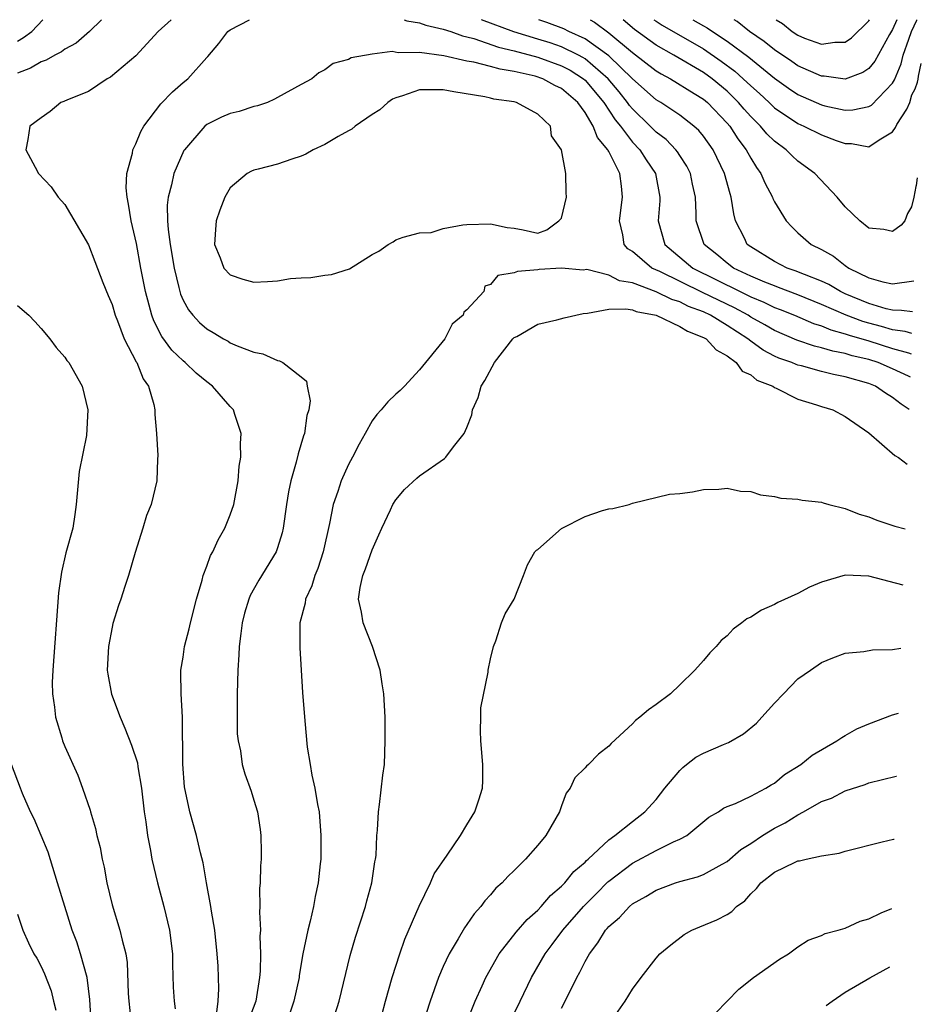
# Model space of a CAD drawing. Units: inches. Extents: x 2685000 to 2687309, y 1550634 to 1551000.
# Drawn here: x 2687233 to 2687309, y 1550917 to 1551000 of the extents above; entities that cross this region are included whole.
import ezdxf

# ---------------------------------------------------------------- set-up
doc = ezdxf.new("R2010")
doc.units = ezdxf.units.IN
doc.header["$MEASUREMENT"] = 0
doc.layers.add('LD26851548_2ft', color=143, linetype='Continuous')

msp = doc.modelspace()

# ---------------------------------------------------------------- linework, layer by layer
at = {"layer": 'LD26851548_2ft'}
for points, elevation in [([(2687240.117, 1551000), (2687239.098, 1550999), (2687237.977, 1550998.023), (2687237, 1550997.511), (2687236.713, 1550997.287), (2687236.153, 1550997), (2687235.428, 1550996.572), (2687235, 1550996.447), (2687234.105, 1550995.895), (2687233, 1550995.478)], 9106), ([(2687233, 1550998.178), (2687233.508, 1550998.492), (2687234.207, 1550999), (2687235.138, 1551000)], 9104), ([(2687246.009, 1551000), (2687244.889, 1550999), (2687243, 1550996.931), (2687240.873, 1550995.127), (2687240.593, 1550995), (2687239, 1550993.921), (2687237.223, 1550993.223), (2687236.927, 1550993.073), (2687236.663, 1550993), (2687235.776, 1550992.224), (2687235, 1550991.705), (2687234.036, 1550991), (2687233.868, 1550989.868), (2687233.709, 1550989), (2687234.485, 1550987.515), (2687234.79, 1550987), (2687235.854, 1550985.855), (2687236.433, 1550985), (2687237, 1550984.365), (2687239, 1550980.951), (2687239.556, 1550979.557), (2687240.228, 1550977.773), (2687240.665, 1550976.665), (2687241, 1550975.902), (2687241.263, 1550975), (2687241.458, 1550974.542), (2687242.036, 1550973), (2687243.052, 1550971.053), (2687243.093, 1550971), (2687243.633, 1550969.632), (2687244.093, 1550969), (2687244.546, 1550967.454), (2687244.624, 1550967), (2687244.612, 1550966.612), (2687244.753, 1550965), (2687244.869, 1550963.131), (2687244.846, 1550962.846), (2687244.794, 1550961), (2687244.301, 1550959), (2687243.926, 1550958.073), (2687243.608, 1550957), (2687242.94, 1550954.94), (2687242.384, 1550953), (2687242.067, 1550952.067), (2687241.742, 1550951), (2687241.535, 1550950.465), (2687241.074, 1550948.926), (2687241, 1550948.613), (2687240.691, 1550947), (2687240.594, 1550945), (2687240.639, 1550944.639), (2687240.96, 1550942.96), (2687241.688, 1550941), (2687242.093, 1550940.092), (2687242.647, 1550938.647), (2687243.141, 1550937.141), (2687243.18, 1550936.82), (2687243.489, 1550935), (2687243.709, 1550933), (2687243.844, 1550932.155), (2687243.988, 1550931), (2687244.254, 1550929.746), (2687244.377, 1550929), (2687244.846, 1550927), (2687245.377, 1550925), (2687245.859, 1550923), (2687246.098, 1550921), (2687246.099, 1550920.099), (2687246.17, 1550918.17), (2687246.246, 1550917), (2687246.336, 1550916.336)], 9108), ([(2687249.826, 1550915.826), (2687249.977, 1550917), (2687250.036, 1550918.036), (2687249.963, 1550919.963), (2687249.894, 1550921), (2687249.679, 1550923), (2687249.397, 1550924.603), (2687249.342, 1550925), (2687248.982, 1550927), (2687248.702, 1550928.702), (2687248.472, 1550929.528), (2687248.141, 1550931), (2687247.577, 1550933), (2687247.13, 1550935.131), (2687246.975, 1550937.025), (2687246.965, 1550941), (2687246.846, 1550943), (2687246.827, 1550944.827), (2687246.814, 1550945), (2687247, 1550946.095), (2687247.12, 1550947), (2687247.517, 1550948.483), (2687247.621, 1550949), (2687248.133, 1550951), (2687248.612, 1550952.612), (2687248.693, 1550953), (2687249, 1550953.796), (2687249.317, 1550954.684), (2687249.514, 1550955), (2687249.976, 1550956.024), (2687250.543, 1550957), (2687251, 1550958.124), (2687251.284, 1550959), (2687251.661, 1550961), (2687251.753, 1550962.247), (2687251.89, 1550963), (2687251.851, 1550964.149), (2687251.927, 1550965), (2687251.384, 1550966.615), (2687251.281, 1550967), (2687251, 1550967.298), (2687249.504, 1550969), (2687249, 1550969.362), (2687248.103, 1550970.103), (2687247.183, 1550971), (2687247, 1550971.146), (2687246.065, 1550972.065), (2687245.221, 1550973.221), (2687244.538, 1550974.538), (2687244.37, 1550975), (2687244.146, 1550975.854), (2687243.818, 1550977), (2687243.436, 1550979), (2687243.066, 1550981.066), (2687242.619, 1550983), (2687242.401, 1550984.401), (2687242.266, 1550985), (2687242.207, 1550985.793), (2687242.262, 1550987), (2687242.722, 1550988.723), (2687242.763, 1550989), (2687243, 1550989.497), (2687243.442, 1550990.558), (2687243.699, 1550991), (2687245.117, 1550992.883), (2687246.099, 1550993.901), (2687247, 1550994.688), (2687247.411, 1550995), (2687249, 1550996.792), (2687249.109, 1550996.891), (2687250.019, 1550997.981), (2687250.777, 1550999), (2687251, 1550999.143), (2687252.616, 1551000)], 9110), ([(2687265.692, 1551000), (2687265.915, 1550999.915), (2687267, 1550999.739), (2687267.544, 1550999.544), (2687269, 1550999.212), (2687269.647, 1550999), (2687270.631, 1550998.631), (2687271, 1550998.559), (2687271.589, 1550998.411), (2687273.683, 1550997.683), (2687275, 1550997.378), (2687277, 1550996.83), (2687279, 1550996.108), (2687279.723, 1550995.723), (2687280.869, 1550995), (2687281, 1550994.888), (2687282.581, 1550993), (2687283.54, 1550991.54), (2687283.979, 1550991), (2687285, 1550989.645), (2687285.621, 1550989), (2687286.15, 1550988.15), (2687286.945, 1550987), (2687287.323, 1550985), (2687287.316, 1550984.685), (2687287.182, 1550983), (2687287.737, 1550981), (2687290.101, 1550979), (2687294.101, 1550977), (2687294.716, 1550976.716), (2687295, 1550976.559), (2687296.111, 1550976.111), (2687297, 1550975.661), (2687297.487, 1550975.487), (2687298.7, 1550975), (2687300.307, 1550974.307), (2687301, 1550974.1), (2687301.763, 1550973.763), (2687303, 1550973.431), (2687303.314, 1550973.314), (2687305, 1550972.827), (2687307, 1550972.199), (2687308.341, 1550971.817), (2687308.569, 1550971.728)], 9110), ([(2687308.629, 1550973.458), (2687308.06, 1550973.618), (2687307, 1550973.778), (2687306.064, 1550974.064), (2687305, 1550974.327), (2687304.476, 1550974.476), (2687303.074, 1550975), (2687301, 1550975.924), (2687299, 1550976.738), (2687297.363, 1550977.363), (2687297, 1550977.482), (2687296.19, 1550977.81), (2687295, 1550978.322), (2687293.558, 1550979), (2687293, 1550979.417), (2687292.135, 1550980.135), (2687291.06, 1550981), (2687290.379, 1550983), (2687290.396, 1550983.605), (2687290.33, 1550985), (2687290.087, 1550986.087), (2687289.905, 1550987), (2687289.604, 1550987.604), (2687289, 1550988.515), (2687288.817, 1550988.817), (2687288.676, 1550989), (2687287.855, 1550989.855), (2687287, 1550990.487), (2687286.506, 1550991), (2687285, 1550992.456), (2687284.756, 1550992.756), (2687284.595, 1550993), (2687283.886, 1550993.886), (2687282.943, 1550995), (2687281, 1550996.684), (2687280.806, 1550996.806), (2687280.442, 1550997), (2687279, 1550997.713), (2687278.037, 1550998.037), (2687277, 1550998.362), (2687274.973, 1550998.973), (2687272.249, 1551000)], 9108), ([(2687308.693, 1550975.287), (2687307.746, 1550975.417), (2687307, 1550975.433), (2687306.443, 1550975.556), (2687305, 1550975.986), (2687303, 1550976.806), (2687302.582, 1550977), (2687301.607, 1550977.607), (2687301, 1550977.88), (2687299.562, 1550978.438), (2687298.773, 1550978.773), (2687298.083, 1550979), (2687297, 1550979.549), (2687295, 1550980.785), (2687294.712, 1550981), (2687294.465, 1550981.535), (2687293.726, 1550983), (2687293.568, 1550983.568), (2687293.363, 1550985), (2687293.264, 1550985.264), (2687292.799, 1550987), (2687291.824, 1550989), (2687291, 1550990.155), (2687290.621, 1550990.621), (2687290.199, 1550991), (2687289, 1550991.913), (2687287.39, 1550993), (2687287, 1550993.231), (2687285, 1550995.012), (2687283, 1550996.933), (2687281, 1550998.391), (2687279.628, 1550999), (2687279.214, 1550999.214), (2687277.76, 1550999.76), (2687277.076, 1551000)], 9106), ([(2687281.438, 1551000), (2687281.791, 1550999.791), (2687283, 1550998.886), (2687285, 1550997.212), (2687287, 1550995.686), (2687287.424, 1550995.424), (2687288.23, 1550995), (2687290.233, 1550993.767), (2687291, 1550993.278), (2687291.334, 1550993), (2687293, 1550991.262), (2687293.226, 1550991), (2687293.911, 1550989.911), (2687294.616, 1550989), (2687295, 1550988.28), (2687295.488, 1550987.488), (2687295.866, 1550987), (2687296.194, 1550986.194), (2687296.84, 1550985), (2687296.877, 1550984.877), (2687297, 1550984.609), (2687297.997, 1550983), (2687298.48, 1550982.48), (2687299, 1550981.98), (2687300.107, 1550981), (2687301, 1550980.557), (2687301.994, 1550979.994), (2687303, 1550979.2), (2687303.298, 1550979), (2687305, 1550978.178), (2687306.176, 1550977.824), (2687307, 1550977.664), (2687308.785, 1550977.926)], 9104), ([(2687309.088, 1550986.617), (2687308.993, 1550985.989), (2687308.959, 1550985.904), (2687308.801, 1550985), (2687308.589, 1550984.167), (2687308.252, 1550983.598), (2687308.022, 1550982.976), (2687307.711, 1550982.614), (2687307, 1550982.076), (2687306.266, 1550982.266), (2687305, 1550982.367), (2687304.225, 1550983), (2687303, 1550984.175), (2687302.317, 1550985), (2687300.437, 1550987), (2687299, 1550988.038), (2687298.493, 1550988.493), (2687297.999, 1550989), (2687297, 1550989.718), (2687296.357, 1550990.357), (2687295.841, 1550991), (2687295, 1550991.823), (2687294.441, 1550992.441), (2687293.979, 1550993), (2687293.49, 1550993.49), (2687293, 1550993.942), (2687291.729, 1550995), (2687291, 1550995.528), (2687288.495, 1550997), (2687287, 1550997.847), (2687285.18, 1550999.18), (2687284.225, 1551000)], 9102), ([(2687286.805, 1551000), (2687287, 1550999.862), (2687287.525, 1550999.525), (2687291, 1550997.527), (2687292.503, 1550996.503), (2687293.646, 1550995.646), (2687294.374, 1550995), (2687295, 1550994.399), (2687295.744, 1550993.744), (2687296.55, 1550993), (2687297, 1550992.559), (2687299, 1550991.215), (2687299.505, 1550991), (2687301, 1550990.257), (2687302.217, 1550989.783), (2687303, 1550989.516), (2687303.527, 1550989.527), (2687305, 1550989.261), (2687305.85, 1550989.85), (2687307, 1550990.516), (2687307.241, 1550990.885), (2687307.347, 1550991.145), (2687308.21, 1550992.441), (2687308.452, 1550993), (2687308.629, 1550993.659), (2687308.895, 1550994.149), (2687309.095, 1550994.709), (2687309.173, 1550994.976), (2687309.203, 1550995.229), (2687309.426, 1550996.3)], 9100), ([(2687290.1, 1551000), (2687291, 1550999.475), (2687291.312, 1550999.312), (2687291.761, 1550999), (2687293, 1550998.197), (2687294.829, 1550996.829), (2687297, 1550995.058), (2687298.206, 1550994.206), (2687299, 1550993.675), (2687301, 1550992.8), (2687301.273, 1550992.728), (2687303, 1550992.362), (2687303.627, 1550992.373), (2687305, 1550992.656), (2687305.219, 1550992.78), (2687307, 1550994.623), (2687307.164, 1550994.926), (2687307.731, 1550996.27), (2687307.904, 1550997), (2687308.363, 1550998.363), (2687308.595, 1550999), (2687309.036, 1550999.962), (2687309.05, 1551000)], 9098), ([(2687307.365, 1551000), (2687307, 1550999.181), (2687306.739, 1550998.739), (2687305.508, 1550996.492), (2687305, 1550995.884), (2687304.475, 1550995.525), (2687303, 1550994.973), (2687301.224, 1550995.224), (2687301, 1550995.223), (2687299, 1550996.102), (2687298.471, 1550996.471), (2687297, 1550997.443), (2687296.148, 1550998.148), (2687294.894, 1550999), (2687293.852, 1550999.852), (2687293.593, 1551000)], 9096), ([(2687297.15, 1551000), (2687297.683, 1550999.683), (2687298.501, 1550999), (2687299, 1550998.678), (2687299.561, 1550998.439), (2687301, 1550997.926), (2687302.103, 1550998.103), (2687303, 1550998.108), (2687303.536, 1550998.464), (2687305, 1550999.914), (2687305.051, 1551000)], 9094), ([(2687308.501, 1550969.763), (2687308.333, 1550969.851), (2687307, 1550970.483), (2687305.786, 1550971), (2687305, 1550971.253), (2687303.58, 1550971.58), (2687303, 1550971.767), (2687301.959, 1550971.959), (2687301, 1550972.261), (2687300.397, 1550972.397), (2687298.901, 1550972.901), (2687297, 1550973.709), (2687296.188, 1550974.188), (2687295, 1550974.855), (2687294.78, 1550975), (2687293.632, 1550975.632), (2687290.915, 1550976.915), (2687287.304, 1550978.696), (2687286.644, 1550979), (2687285, 1550980.385), (2687284.619, 1550980.619), (2687284.308, 1550981), (2687284.189, 1550981.812), (2687283.919, 1550983), (2687284.162, 1550985), (2687284.087, 1550985.913), (2687283.93, 1550987), (2687283, 1550988.86), (2687282.944, 1550988.944), (2687282.929, 1550989), (2687282.044, 1550990.044), (2687281.693, 1550991), (2687281, 1550992.157), (2687280.388, 1550993), (2687279, 1550994.188), (2687278.439, 1550994.439), (2687277.425, 1550995), (2687276.789, 1550995.211), (2687275, 1550995.622), (2687273.812, 1550995.812), (2687273, 1550996.05), (2687271.592, 1550996.408), (2687271, 1550996.502), (2687269.062, 1550996.938), (2687267, 1550997.217), (2687265.204, 1550997.204), (2687264.688, 1550997.312), (2687263, 1550997.074), (2687261.221, 1550996.779), (2687261, 1550996.629), (2687259.707, 1550996.293), (2687259, 1550995.751), (2687258.482, 1550995.518), (2687257.903, 1550995), (2687257, 1550994.528), (2687255, 1550993.426), (2687254.736, 1550993.265), (2687254.135, 1550993), (2687253.291, 1550992.709), (2687253, 1550992.646), (2687251.756, 1550992.244), (2687251, 1550992.078), (2687250.253, 1550991.747), (2687249, 1550991.133), (2687248.834, 1550991), (2687247.117, 1550989), (2687247.074, 1550988.926), (2687246.23, 1550987), (2687246.039, 1550986.039), (2687245.752, 1550985), (2687245.672, 1550984.328), (2687245.701, 1550983), (2687245.74, 1550982.26), (2687245.914, 1550981), (2687246.243, 1550979), (2687246.649, 1550977.351), (2687246.722, 1550977), (2687246.788, 1550976.788), (2687247, 1550976.292), (2687247.463, 1550975.463), (2687247.824, 1550975), (2687248.401, 1550974.4), (2687249, 1550973.844), (2687249.553, 1550973.553), (2687250.436, 1550973), (2687250.81, 1550972.81), (2687251, 1550972.685), (2687251.582, 1550972.418), (2687253, 1550971.89), (2687253.745, 1550971.745), (2687255, 1550971.176), (2687255.152, 1550971.151), (2687255.452, 1550971), (2687257, 1550969.796), (2687257.436, 1550969.436), (2687257.505, 1550969), (2687257.757, 1550967.756), (2687257.637, 1550967), (2687257.479, 1550966.521), (2687257.279, 1550965), (2687257.198, 1550964.801), (2687256.726, 1550963.274), (2687256.579, 1550962.579), (2687256.115, 1550961), (2687255.919, 1550960.082), (2687255.746, 1550959), (2687255.467, 1550957), (2687255.384, 1550956.616), (2687255, 1550955.33), (2687254.884, 1550955), (2687253.406, 1550952.594), (2687252.685, 1550951.315), (2687252.558, 1550951), (2687252.201, 1550949.799), (2687251.992, 1550949), (2687251.899, 1550948.101), (2687251.737, 1550947), (2687251.715, 1550946.285), (2687251.634, 1550945), (2687251.587, 1550943), (2687251.591, 1550942.409), (2687251.565, 1550941), (2687251.59, 1550939.59), (2687251.654, 1550939), (2687251.848, 1550938.152), (2687252.014, 1550937), (2687252.229, 1550936.229), (2687252.756, 1550934.756), (2687253, 1550933.99), (2687253.289, 1550933), (2687253.522, 1550931.522), (2687253.58, 1550931), (2687253.606, 1550929.606), (2687253.599, 1550929), (2687253.56, 1550928.44), (2687253.516, 1550927), (2687253.477, 1550926.523), (2687253.501, 1550925), (2687253.465, 1550924.535), (2687253.549, 1550923), (2687253.509, 1550922.49), (2687253.555, 1550921), (2687253.519, 1550919.519), (2687253.47, 1550919), (2687253.163, 1550917), (2687252.553, 1550915.447)], 9112), ([(2687308.405, 1550967.036), (2687307.733, 1550967.491), (2687307, 1550968.053), (2687306.405, 1550968.405), (2687305.565, 1550969), (2687305, 1550969.239), (2687303, 1550969.805), (2687301.995, 1550969.995), (2687301, 1550970.245), (2687299.282, 1550970.718), (2687299, 1550970.784), (2687298.834, 1550970.834), (2687298.477, 1550971), (2687297.381, 1550971.381), (2687297, 1550971.555), (2687296.043, 1550972.043), (2687295, 1550972.811), (2687294.767, 1550973), (2687293, 1550974.148), (2687291.592, 1550975), (2687291, 1550975.281), (2687289.754, 1550975.754), (2687289, 1550976.131), (2687288.337, 1550976.336), (2687287, 1550976.993), (2687285, 1550977.737), (2687283.908, 1550977.908), (2687283, 1550978.384), (2687281.133, 1550978.867), (2687280.826, 1550978.826), (2687279, 1550978.982), (2687277.115, 1550978.885), (2687277, 1550978.858), (2687275.289, 1550978.711), (2687275, 1550978.585), (2687273.632, 1550978.368), (2687273, 1550977.612), (2687272.523, 1550977.477), (2687272.439, 1550977), (2687271, 1550975.453), (2687270.737, 1550975.263), (2687270.684, 1550975), (2687269.751, 1550974.249), (2687269.147, 1550973), (2687267, 1550970.381), (2687265.717, 1550969), (2687265.362, 1550968.638), (2687265, 1550968.323), (2687264.315, 1550967.685), (2687263.745, 1550967), (2687263.395, 1550966.605), (2687263, 1550966.068), (2687262.388, 1550965), (2687261.888, 1550964.112), (2687261.335, 1550963), (2687261, 1550962.368), (2687260.375, 1550961), (2687260.087, 1550960.087), (2687259.699, 1550959), (2687259.387, 1550957.387), (2687258.858, 1550955), (2687258.401, 1550953.6), (2687258.151, 1550953), (2687257.893, 1550952.107), (2687257.354, 1550951), (2687257.337, 1550950.664), (2687256.882, 1550949), (2687256.868, 1550946.868), (2687257.111, 1550943.111), (2687257.3, 1550940.7), (2687257.51, 1550938.49), (2687257.758, 1550937), (2687257.888, 1550936.112), (2687258.155, 1550935), (2687258.364, 1550933.635), (2687258.5, 1550933), (2687258.666, 1550931), (2687258.643, 1550929), (2687258.609, 1550928.609), (2687258.437, 1550927), (2687258.162, 1550925.838), (2687258.029, 1550925), (2687257.758, 1550923.759), (2687257.549, 1550923), (2687257.142, 1550921), (2687256.83, 1550919.17), (2687256.813, 1550919), (2687256.38, 1550917), (2687256.018, 1550915.982)], 9114), ([(2687233, 1550975.838), (2687233.955, 1550975), (2687234.468, 1550974.468), (2687235, 1550973.878), (2687235.727, 1550973), (2687236.273, 1550972.273), (2687237, 1550971.468), (2687237.189, 1550971.189), (2687237.339, 1550971), (2687238.483, 1550969), (2687238.955, 1550967), (2687238.831, 1550964.831), (2687238.216, 1550961.784), (2687237.962, 1550959), (2687237.85, 1550958.15), (2687237.676, 1550957), (2687237.099, 1550954.901), (2687236.714, 1550953.287), (2687236.481, 1550951.52), (2687235.981, 1550945), (2687235.939, 1550943.939), (2687235.963, 1550943), (2687236.146, 1550941.854), (2687236.21, 1550941), (2687236.748, 1550939.253), (2687236.812, 1550939), (2687237, 1550938.531), (2687238.094, 1550936.094), (2687238.514, 1550935), (2687239.148, 1550933.148), (2687239.18, 1550933), (2687239.608, 1550931.608), (2687239.721, 1550931), (2687239.985, 1550929.985), (2687240.16, 1550929), (2687240.32, 1550928.32), (2687240.559, 1550927), (2687241, 1550925.138), (2687241.667, 1550923), (2687241.843, 1550922.157), (2687242.158, 1550921), (2687242.278, 1550920.278), (2687242.367, 1550917.633), (2687242.409, 1550917), (2687242.596, 1550915.404)], 9106), ([(2687259.845, 1550915.845), (2687260.202, 1550917), (2687261.14, 1550920.86), (2687261.587, 1550922.413), (2687262.417, 1550925), (2687262.533, 1550925.467), (2687262.963, 1550927), (2687263.225, 1550928.775), (2687263.279, 1550929), (2687263.32, 1550929.32), (2687263.389, 1550931), (2687263.449, 1550931.449), (2687263.518, 1550933), (2687263.625, 1550933.625), (2687263.896, 1550936.104), (2687264.024, 1550937), (2687264.106, 1550939), (2687264.084, 1550941), (2687263.972, 1550943), (2687263.826, 1550943.826), (2687263.66, 1550945), (2687263.022, 1550947), (2687262.237, 1550949), (2687262.1, 1550949.9), (2687261.843, 1550951), (2687261.985, 1550951.985), (2687262.207, 1550953), (2687262.431, 1550953.569), (2687263, 1550955.164), (2687263.57, 1550956.43), (2687263.798, 1550957), (2687264.54, 1550958.54), (2687264.743, 1550959), (2687265, 1550959.407), (2687265.739, 1550960.261), (2687266.771, 1550961.229), (2687267, 1550961.424), (2687269.111, 1550962.89), (2687269.215, 1550963), (2687269.869, 1550963.869), (2687270.782, 1550965), (2687271, 1550965.513), (2687271.411, 1550966.589), (2687271.486, 1550967), (2687271.952, 1550968.047), (2687272.203, 1550969), (2687272.526, 1550969.474), (2687273.336, 1550971), (2687274.884, 1550973), (2687275, 1550973.109), (2687275.221, 1550973.221), (2687277, 1550974.248), (2687278.614, 1550974.614), (2687279.22, 1550974.78), (2687280.846, 1550975.154), (2687281.188, 1550975.188), (2687283, 1550975.532), (2687284.455, 1550975.545), (2687285, 1550975.452), (2687285.321, 1550975.321), (2687287, 1550975.012), (2687289, 1550974.059), (2687289.646, 1550973.646), (2687291, 1550973.136), (2687291.242, 1550973), (2687292.075, 1550972.075), (2687293, 1550971.577), (2687293.761, 1550971), (2687294.284, 1550970.284), (2687295, 1550969.958), (2687295.524, 1550969.524), (2687296.862, 1550969), (2687297, 1550968.907), (2687297.159, 1550968.841), (2687299, 1550967.919), (2687300.569, 1550967.431), (2687301, 1550967.277), (2687301.937, 1550967), (2687303, 1550966.453), (2687305, 1550965.071), (2687307.2, 1550963.149), (2687307.493, 1550962.987), (2687308.244, 1550962.415)], 9116), ([(2687263.82, 1550915.82), (2687264.123, 1550917), (2687264.698, 1550919), (2687265.323, 1550921), (2687265.755, 1550922.245), (2687266.964, 1550925.036), (2687267.921, 1550927), (2687268.24, 1550927.76), (2687269.333, 1550929.333), (2687270.465, 1550931), (2687271, 1550931.902), (2687271.687, 1550933), (2687272.017, 1550934.017), (2687272.32, 1550935), (2687272.341, 1550935.658), (2687272.347, 1550937), (2687272.184, 1550939), (2687272.142, 1550939.858), (2687272.192, 1550941), (2687272.192, 1550941.809), (2687272.811, 1550944.811), (2687272.814, 1550945), (2687273, 1550945.952), (2687273.265, 1550947), (2687273.462, 1550947.462), (2687273.927, 1550949), (2687274.237, 1550949.763), (2687274.993, 1550951), (2687275.796, 1550953), (2687276.114, 1550953.886), (2687276.746, 1550955), (2687276.876, 1550955.124), (2687277, 1550955.206), (2687279, 1550956.965), (2687281, 1550957.997), (2687282.483, 1550958.483), (2687283, 1550958.632), (2687283.35, 1550958.65), (2687284.718, 1550959), (2687285, 1550959.12), (2687288.133, 1550959.867), (2687289, 1550959.939), (2687290.066, 1550960.066), (2687291, 1550960.254), (2687292.297, 1550960.297), (2687293, 1550960.386), (2687294.14, 1550960.14), (2687295, 1550960.092), (2687295.83, 1550959.83), (2687297, 1550959.679), (2687297.538, 1550959.538), (2687299, 1550959.457), (2687299.358, 1550959.358), (2687301, 1550959.206), (2687301.141, 1550959.141), (2687301.612, 1550959), (2687303, 1550958.667), (2687304.171, 1550958.171), (2687305, 1550957.945), (2687305.663, 1550957.662), (2687307.183, 1550957.163), (2687308.053, 1550956.934)], 9118), ([(2687307.887, 1550952.182), (2687305, 1550952.932), (2687302.986, 1550953.014), (2687301, 1550952.444), (2687299.986, 1550952.014), (2687299, 1550951.485), (2687297.296, 1550950.703), (2687297, 1550950.528), (2687295.925, 1550950.075), (2687295, 1550949.479), (2687294.672, 1550949.328), (2687294.259, 1550949), (2687293.532, 1550948.468), (2687293, 1550947.9), (2687292.492, 1550947.508), (2687292.071, 1550947), (2687291.541, 1550946.459), (2687291, 1550945.809), (2687290.283, 1550945), (2687289, 1550943.739), (2687288.223, 1550943), (2687287, 1550942.073), (2687286.363, 1550941.636), (2687285.616, 1550941), (2687285.258, 1550940.742), (2687285, 1550940.462), (2687283.202, 1550938.798), (2687283, 1550938.552), (2687282.122, 1550937.878), (2687281.283, 1550937), (2687281.127, 1550936.873), (2687281, 1550936.719), (2687280.122, 1550935.879), (2687279.74, 1550935), (2687279.411, 1550934.589), (2687279, 1550933.513), (2687278.821, 1550933), (2687277.688, 1550931), (2687277, 1550930.181), (2687275.951, 1550929), (2687275, 1550928.052), (2687274.461, 1550927.539), (2687273.988, 1550927), (2687273.455, 1550926.545), (2687273, 1550925.983), (2687272.522, 1550925.478), (2687272.186, 1550925), (2687271.607, 1550924.393), (2687271, 1550923.482), (2687270.795, 1550923.205), (2687270.266, 1550922.266), (2687269.492, 1550921), (2687269, 1550919.926), (2687268.612, 1550919), (2687267.902, 1550917), (2687267.18, 1550914.82)], 9120), ([(2687270.928, 1550915.072), (2687271.707, 1550917), (2687272.298, 1550918.298), (2687272.601, 1550919), (2687273.738, 1550921), (2687275.183, 1550922.817), (2687276.096, 1550923.904), (2687277, 1550924.702), (2687277.274, 1550925), (2687278.059, 1550925.941), (2687279, 1550926.715), (2687279.277, 1550927), (2687280.04, 1550927.96), (2687281, 1550928.756), (2687281.116, 1550928.884), (2687281.257, 1550929), (2687283, 1550930.649), (2687283.514, 1550931), (2687285, 1550932.198), (2687286.057, 1550933), (2687287, 1550934.056), (2687287.742, 1550935), (2687289, 1550936.5), (2687289.249, 1550936.751), (2687289.579, 1550937), (2687290.358, 1550937.642), (2687291, 1550937.968), (2687292.7, 1550938.7), (2687293.131, 1550938.869), (2687294.383, 1550939.617), (2687295.489, 1550940.511), (2687295.949, 1550941), (2687297, 1550942.198), (2687297.761, 1550943), (2687299, 1550944.251), (2687300.055, 1550945), (2687301, 1550945.636), (2687301.958, 1550946.042), (2687303, 1550946.436), (2687304.579, 1550946.579), (2687305.29, 1550946.71), (2687307, 1550946.743), (2687307.701, 1550946.842)], 9122), ([(2687274.678, 1550915.322), (2687275.508, 1550917), (2687276.456, 1550919), (2687277.618, 1550921), (2687278.22, 1550921.78), (2687279.114, 1550923), (2687280.853, 1550925), (2687281.929, 1550926.071), (2687282.915, 1550927.085), (2687283, 1550927.155), (2687285, 1550928.668), (2687287, 1550929.726), (2687288.475, 1550930.474), (2687289, 1550930.698), (2687289.59, 1550931), (2687291.451, 1550932.549), (2687292.274, 1550933), (2687292.695, 1550933.305), (2687293, 1550933.462), (2687293.714, 1550933.714), (2687295, 1550934.34), (2687296.269, 1550935), (2687296.723, 1550935.277), (2687297, 1550935.426), (2687297.848, 1550936.152), (2687299.246, 1550937), (2687300.188, 1550937.813), (2687302.297, 1550939), (2687302.695, 1550939.305), (2687303, 1550939.451), (2687303.969, 1550940.031), (2687305, 1550940.463), (2687307, 1550941.21), (2687307.509, 1550941.338)], 9124), ([(2687239.223, 1550915.223), (2687239.13, 1550917.13), (2687238.891, 1550919), (2687238.338, 1550921), (2687238.018, 1550922.019), (2687237.638, 1550923), (2687236.993, 1550925), (2687236.397, 1550927), (2687235.594, 1550929.594), (2687234.412, 1550932.412), (2687234.108, 1550933), (2687233.435, 1550934.566), (2687233.256, 1550935), (2687232.496, 1550937)], 9104), ([(2687279, 1550916.415), (2687279.889, 1550918.111), (2687280.294, 1550919), (2687280.557, 1550919.443), (2687281, 1550920.357), (2687281.359, 1550921), (2687282.079, 1550921.921), (2687282.723, 1550923), (2687282.859, 1550923.14), (2687283, 1550923.317), (2687283.916, 1550924.084), (2687284.74, 1550925), (2687285, 1550925.218), (2687286.145, 1550925.855), (2687287, 1550926.387), (2687288.654, 1550927), (2687289, 1550927.11), (2687290.489, 1550927.511), (2687291, 1550927.701), (2687292.586, 1550928.586), (2687293, 1550928.802), (2687294.171, 1550929.828), (2687295, 1550930.336), (2687296.006, 1550931), (2687297, 1550931.614), (2687297.928, 1550932.072), (2687299, 1550932.762), (2687299.459, 1550933), (2687301, 1550933.88), (2687301.835, 1550934.165), (2687303, 1550934.782), (2687304.691, 1550935.309), (2687305, 1550935.449), (2687307.311, 1550936.019), (2687307.323, 1550936.022)], 9126), ([(2687283, 1550915.012), (2687284.388, 1550917), (2687285, 1550918.02), (2687285.734, 1550919), (2687287, 1550920.642), (2687287.309, 1550921), (2687288.236, 1550921.764), (2687289.366, 1550922.634), (2687290.025, 1550923), (2687290.708, 1550923.292), (2687292.136, 1550923.864), (2687293, 1550924.333), (2687293.415, 1550924.585), (2687293.795, 1550925), (2687294.506, 1550925.493), (2687295, 1550926.083), (2687295.485, 1550926.515), (2687295.866, 1550927), (2687297, 1550927.917), (2687298.752, 1550928.751), (2687299, 1550928.855), (2687299.134, 1550928.866), (2687299.697, 1550929), (2687301, 1550929.273), (2687302.483, 1550929.517), (2687303, 1550929.686), (2687306.106, 1550930.469), (2687307.079, 1550930.69), (2687307.138, 1550930.705)], 9128), ([(2687292.02, 1550915.98), (2687293.99, 1550918.01), (2687295.23, 1550919), (2687297.441, 1550920.559), (2687298.194, 1550921), (2687299, 1550921.58), (2687299.85, 1550922.15), (2687301, 1550922.545), (2687301.288, 1550922.712), (2687302.394, 1550923), (2687303, 1550923.177), (2687304.251, 1550923.749), (2687305, 1550923.957), (2687306.023, 1550924.458), (2687306.933, 1550924.818)], 9130), ([(2687233, 1550924.364), (2687233.448, 1550923), (2687233.929, 1550921.929), (2687234.394, 1550921), (2687234.627, 1550920.627), (2687235, 1550919.925), (2687235.301, 1550919.301), (2687235.861, 1550917.861), (2687236.04, 1550917), (2687236.233, 1550916.233)], 9102), ([(2687301.383, 1550916.617), (2687301.894, 1550917), (2687303, 1550917.747), (2687305.068, 1550918.96), (2687306.761, 1550919.892)], 9132)]:
    msp.add_lwpolyline(points, dxfattribs=dict(at, elevation=elevation))
at = {"layer": 'LD26851548_2ft', "elevation": 9114}
msp.add_lwpolyline([(2687273, 1550982.748), (2687274.417, 1550982.417), (2687275, 1550982.356), (2687275.761, 1550982.239), (2687277, 1550981.959), (2687277.77, 1550982.23), (2687278.771, 1550983), (2687279, 1550983.22), (2687279.431, 1550985), (2687279.392, 1550985.392), (2687279.362, 1550987), (2687278.998, 1550989), (2687278.164, 1550990.164), (2687278.06, 1550991), (2687277, 1550991.999), (2687275.205, 1550993), (2687275, 1550993.05), (2687273.279, 1550993.279), (2687273, 1550993.363), (2687272.522, 1550993.478), (2687269.888, 1550993.889), (2687269, 1550994.067), (2687267.926, 1550994.073), (2687267, 1550994.056), (2687265.562, 1550993.562), (2687265, 1550993.397), (2687264.726, 1550993.273), (2687264.312, 1550993), (2687263.636, 1550992.364), (2687263, 1550991.986), (2687261.544, 1550991), (2687261.27, 1550990.73), (2687261, 1550990.603), (2687260.116, 1550990.116), (2687259, 1550989.457), (2687258.015, 1550989), (2687257.383, 1550988.617), (2687257, 1550988.47), (2687256.215, 1550988.215), (2687255, 1550987.781), (2687253.351, 1550987.351), (2687253, 1550987.274), (2687252.798, 1550987.202), (2687252.428, 1550987), (2687251, 1550985.785), (2687250.54, 1550985), (2687250.112, 1550983.888), (2687249.805, 1550983), (2687249.74, 1550982.26), (2687249.672, 1550981), (2687250.139, 1550979.861), (2687250.455, 1550979), (2687251, 1550978.419), (2687252.047, 1550978.046), (2687253, 1550977.814), (2687254.139, 1550977.861), (2687255, 1550977.92), (2687256.099, 1550978.099), (2687257, 1550978.166), (2687257.809, 1550978.191), (2687259, 1550978.404), (2687259.552, 1550978.448), (2687261.069, 1550978.932), (2687263, 1550980.139), (2687263.571, 1550980.429), (2687264.359, 1550981), (2687264.774, 1550981.226), (2687265, 1550981.375), (2687265.616, 1550981.616), (2687267, 1550981.962), (2687267.993, 1550982.007), (2687269, 1550982.338), (2687270.653, 1550982.653), (2687271, 1550982.678)], close=True, dxfattribs=at)

doc.saveas('drawing.dxf')
